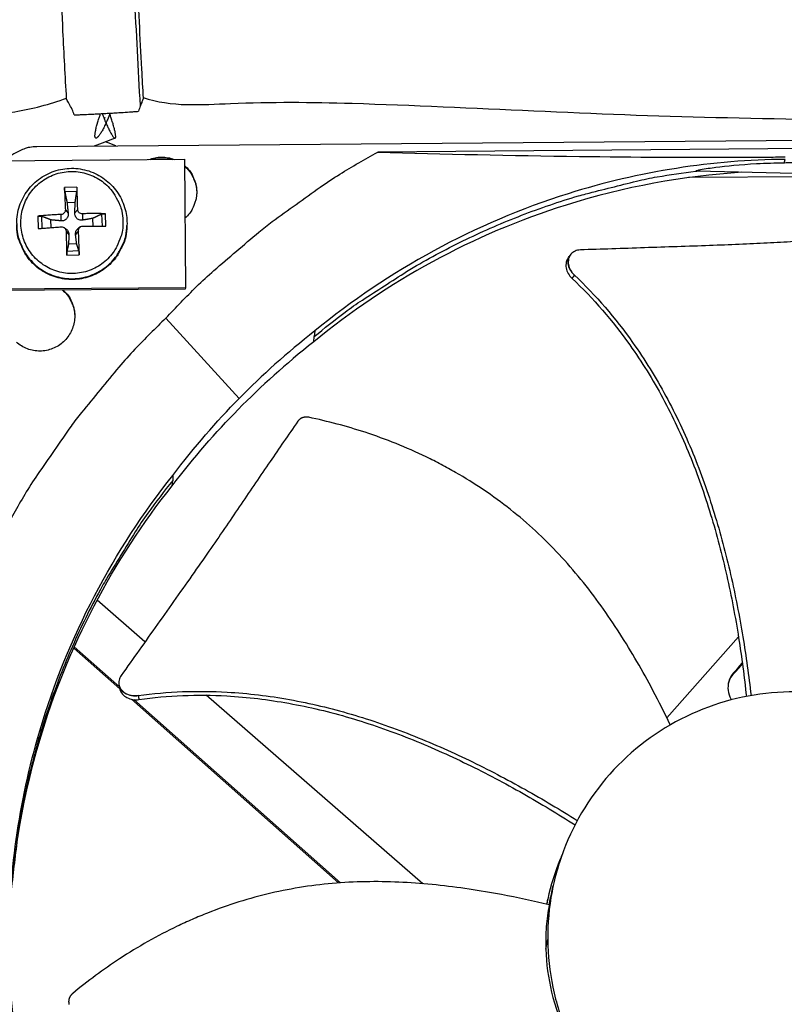
# Model space of a CAD drawing. Units: inches. Extents: x -19 to 86, y 1 to 83.
# Drawn here: x 6 to 9, y 44 to 47 of the extents above; entities that cross this region are included whole.
import ezdxf

# ---------------------------------------------------------------- set-up
doc = ezdxf.new("R2010")
doc.units = ezdxf.units.IN
doc.header["$LTSCALE"] = 4
doc.header["$MEASUREMENT"] = 0
doc.layers.add('Fan', color=84, linetype='Continuous')

msp = doc.modelspace()

# ---------------------------------------------------------------- linework, layer by layer
at = {"layer": 'Fan'}
for p, q in [((6.1943, 46.64213), (10.75022, 46.68001)), ((9.77585, 46.64584), (7.24687, 46.62481)), ((5.46014, 46.59275), (6.64991, 46.60238)), ((6.64991, 46.60238), (6.65312, 46.20564)), ((8.50244, 46.59095), (8.50511, 46.60198)), ((8.78678, 46.55056), (8.20663, 46.54573)), ((6.31818, 46.51641), (6.27973, 46.51507)), ((6.28085, 46.50269), (6.31788, 46.50398)), ((6.2876, 46.46905), (6.31287, 46.46993)), ((6.19761, 46.42701), (6.19895, 46.38855)), ((6.21088, 46.38946), (6.20963, 46.42632)), ((6.26885, 46.43181), (6.26873, 46.41233)), ((6.28244, 46.44638), (6.29108, 46.43629)), ((6.32052, 46.44771), (6.3115, 46.43701)), ((6.33509, 46.43413), (6.33546, 46.41466)), ((6.39425, 46.43277), (6.39557, 46.39591)), ((6.40758, 46.39584), (6.40624, 46.43429)), ((6.23815, 46.39146), (6.23757, 46.4154)), ((6.36652, 46.4199), (6.3676, 46.39601)), ((6.47268, 46.39808), (6.47259, 46.39547)), ((6.27882, 46.39137), (6.28401, 46.38778)), ((6.28475, 46.38015), (6.29341, 46.36957)), ((6.32283, 46.38148), (6.31383, 46.37028)), ((6.32912, 46.39391), (6.32384, 46.39052)), ((6.31737, 46.34098), (6.2921, 46.3401)), ((6.28701, 46.30644), (6.32546, 46.30778)), ((6.32432, 46.31936), (6.2873, 46.31807)), ((7.84152, 46.30666), (7.84202, 46.30735)), ((6.65312, 46.20564), (5.46335, 46.19715)), ((6.65288, 46.20128), (5.46366, 46.19279)), ((6.65312, 46.20564), (6.65288, 46.20128)), ((6.59286, 46.11189), (6.81905, 45.86418)), ((7.0531, 46.0723), (7.05088, 46.05508)), ((7.05301, 46.07158), (7.05301, 46.07158)), ((7.04979, 46.03884), (7.05088, 46.05508)), ((6.6125, 45.59421), (6.61381, 45.61067)), ((6.61422, 45.62606), (6.61381, 45.61067)), ((6.36997, 45.24984), (6.36985, 45.24995)), ((6.52822, 45.1121), (6.38041, 45.24076)), ((8.36091, 45.12773), (8.13964, 44.87817)), ((8.37228, 45.14056), (8.37228, 45.14056)), ((6.29916, 45.10136), (6.29922, 45.1013)), ((6.30084, 45.10522), (6.3009, 45.10516)), ((6.30828, 45.09327), (6.45052, 44.96716)), ((6.30999, 45.09711), (6.4494, 44.9735)), ((8.38469, 45.06156), (8.38468, 45.06156)), ((8.38511, 45.0585), (8.38512, 45.0585)), ((6.4483, 44.97997), (6.44817, 44.98075)), ((6.7034, 44.9596), (6.7034, 44.9596)), ((7.38583, 44.36557), (6.71724, 44.94755)), ((6.48667, 44.93511), (7.12635, 44.36796)), ((6.49401, 44.93395), (7.13193, 44.36836)), ((7.77102, 44.31322), (7.77206, 44.31798)), ((7.77611, 44.30043), (7.77926, 44.31553)), ((7.77614, 44.30042), (7.77953, 44.31678)), ((7.77926, 44.31553), (7.77953, 44.31678)), ((7.77953, 44.31678), (7.77959, 44.31704)), ((7.766, 44.16328), (7.77189, 44.19343))]:
    msp.add_line(p, q, dxfattribs=at)
at = {"layer": 'Fan', "flags": 128}
for points in [[(6.31, 46.73966, 0.000846), (6.32589, 46.74023, 0.0019009), (6.33296, 46.74053, 0.0000129), (6.36146, 46.74181, 0.0008003), (6.36192, 46.74184, 0.0005468), (6.3791, 46.74269, 0.0006082), (6.39453, 46.74349, 0.0005528), (6.4112, 46.74439, 0.0005439), (6.42813, 46.74534, 0.0006442), (6.4429, 46.74621, 0.0005571), (6.45998, 46.74725, 0.0008932), (6.46048, 46.74729, 0.0000167), (6.48748, 46.74907, 0.0021884), (6.49383, 46.74951, 0.0009529), (6.50839, 46.75063)], [(6.42064, 46.74492, -0.0040271), (6.41681, 46.73502, -0.0076833), (6.41467, 46.72988, -0.0002608), (6.4088, 46.71634, -0.0039195), (6.40841, 46.71544, -0.0048085), (6.40547, 46.70911, -0.0043281), (6.40207, 46.70215, -0.0060891), (6.39932, 46.69678, -0.0051374), (6.39591, 46.69049, -0.0085808), (6.39348, 46.68629, -0.0065828), (6.39015, 46.68091, -0.0139495), (6.38818, 46.678, -0.0092403), (6.38501, 46.67375, -0.0277554), (6.38329, 46.67177, -0.0202645), (6.38067, 46.66929, -0.0688068), (6.37882, 46.66808, -0.09799), (6.37731, 46.66769, -0.1457112), (6.37605, 46.66799, -0.1303891), (6.37504, 46.66901, -0.0678233), (6.3743, 46.67079, -0.0536692), (6.37394, 46.6732, -0.0147932), (6.3739, 46.67737, -0.0226696), (6.37407, 46.68009, -0.0083478), (6.37477, 46.68563, -0.0120887), (6.37541, 46.68944, -0.006121), (6.37673, 46.69585, -0.0077537), (6.37791, 46.70089, -0.0048743), (6.37976, 46.70797, -0.0056715), (6.38148, 46.71402, -0.004185), (6.38177, 46.71499, -0.0003033), (6.38598, 46.72834, -0.0081412), (6.38773, 46.73358, -0.0043407), (6.39126, 46.74331)], [(6.39602, 46.74356, 0.0032833), (6.39979, 46.73365, 0.0062821), (6.40187, 46.7285, 0.0001746), (6.40758, 46.71484, 0.0031885), (6.40789, 46.7141, 0.0040037), (6.41066, 46.70785, 0.0035632), (6.41387, 46.70089, 0.0051676), (6.4164, 46.69564, 0.0042826), (6.41958, 46.68936, 0.0074812), (6.42174, 46.68533, 0.0055391), (6.42481, 46.67995, 0.0127), (6.42645, 46.67729, 0.0076847), (6.42935, 46.67301, 0.0273957), (6.43085, 46.6711, 0.0209884), (6.43305, 46.6688, 0.0776217), (6.43465, 46.66768, 0.1355284), (6.43576, 46.66747, 0.1753625), (6.43666, 46.66788, 0.1228893), (6.43739, 46.66906, 0.0496206), (6.4378, 46.67106, 0.0410403), (6.43787, 46.67353, 0.0095172), (6.43752, 46.67811, 0.0168225), (6.43718, 46.6807, 0.0062723), (6.43617, 46.68639, 0.0090889), (6.43536, 46.69029, 0.0047168), (6.43381, 46.69681, 0.0059212), (6.43247, 46.70197, 0.0038057), (6.43046, 46.70912, 0.0043918), (6.42862, 46.71528, 0.0033054), (6.42837, 46.71607, 0.0001899), (6.42394, 46.72974, 0.0064876), (6.42218, 46.73496, 0.0034223), (6.41863, 46.7448)], [(6.09922, 46.59792, -0.0353146), (6.1148, 46.61356, -0.0551922), (6.12643, 46.62163, -0.01526), (6.14254, 46.62972, -0.0154035), (6.15896, 46.63675, -0.0557201), (6.17246, 46.64038, -0.0354858), (6.1943, 46.64213)], [(6.54019, 46.60149, -0.0463097), (6.55934, 46.60712, -0.0463097), (6.57919, 46.60912, -0.0463097), (6.59907, 46.60744, -0.0463097), (6.6183, 46.60213)], [(6.5448, 46.60153, -0.0405176), (6.56172, 46.60587, -0.0405176), (6.57911, 46.60742, -0.0405176), (6.59653, 46.60615, -0.0405176), (6.61351, 46.60209)], [(6.59286, 46.11189, -0.0097053), (6.68745, 46.20946, -0.0179982), (6.7413, 46.25918, -0.0013957), (6.88008, 46.37769, -0.0097064), (6.90041, 46.39428, -0.0097546), (6.92142, 46.41011, -0.0014092), (7.06926, 46.5164, -0.0181136), (7.13004, 46.55659, -0.0097537), (7.24687, 46.62481)], [(6.65006, 46.58335, -0.0428808), (6.66567, 46.56756, -0.0643929), (6.67361, 46.55504, -0.0214083), (6.68305, 46.53232, -0.0428808), (6.68627, 46.52046, -0.0428808), (6.688, 46.50206, -0.0428808), (6.68657, 46.48363, -0.0428808), (6.68354, 46.47172, -0.0214083), (6.67447, 46.44885, -0.0643929), (6.66674, 46.43621, -0.0428808), (6.65138, 46.42016)], [(6.65008, 46.58157, -0.0380612), (6.6642, 46.56751, -0.0587228), (6.67145, 46.55679, -0.0174321), (6.67845, 46.542, -0.0174321), (6.68441, 46.52675, -0.0587228), (6.68724, 46.51412, -0.0380612), (6.68778, 46.49421)], [(6.46003, 46.41283, -0.0392901), (6.45872, 46.38291, -0.0601953), (6.45402, 46.36389, -0.0184191), (6.44095, 46.33293, -0.0392901), (6.43318, 46.3192, -0.0392901), (6.41778, 46.29985, -0.0392901), (6.39955, 46.28314, -0.0392901), (6.37893, 46.26949, -0.0392901), (6.35643, 46.25923, -0.0392901), (6.33259, 46.25262, -0.0392901), (6.30802, 46.24983, -0.0392901), (6.28332, 46.2509, -0.0392901), (6.25908, 46.25583, -0.0392901), (6.23592, 46.2645, -0.0392901), (6.21439, 46.27667, -0.0392901), (6.19504, 46.29207, -0.0392901), (6.17833, 46.3103, -0.0392901), (6.16468, 46.33092, -0.0392901), (6.15443, 46.35343, -0.0392901), (6.14782, 46.37726, -0.0392901), (6.14502, 46.40183, -0.0392901), (6.1461, 46.42654, -0.0392901), (6.15103, 46.45077, -0.0392901), (6.15969, 46.47393, -0.0392901), (6.17187, 46.49546, -0.0392901), (6.18726, 46.51481, -0.0392901), (6.20549, 46.53152, -0.0392901), (6.22612, 46.54517, -0.0392901), (6.24862, 46.55543, -0.0392901), (6.27245, 46.56203, -0.0392901), (6.29702, 46.56483, -0.0392901), (6.32173, 46.56376, -0.0392901), (6.34596, 46.55883, -0.0392901), (6.36913, 46.55016, -0.0392901), (6.39065, 46.53799, -0.0392901), (6.41001, 46.52259, -0.0392901), (6.42671, 46.50436, -0.0392901), (6.43542, 46.4912, -0.0184191), (6.45062, 46.46123, -0.0601953), (6.45664, 46.44259, -0.0392901), (6.46003, 46.41283)], [(7.05088, 46.05508, -0.0099612), (7.14598, 46.13021, -0.0184395), (7.19959, 46.16782, -0.0014674), (7.33613, 46.25572, -0.0099621), (7.35653, 46.26821, -0.0100089), (7.4377, 46.31352, -0.0099944), (7.52072, 46.35561, -0.0100364), (7.60514, 46.39424, -0.0100237), (7.69114, 46.42949, -0.0100597), (7.77829, 46.46119, -0.0100491), (7.86673, 46.48938, -0.0100781), (7.88989, 46.49575, -0.0015003), (8.04639, 46.53492, -0.0186623), (8.11001, 46.54814, -0.010077), (8.229, 46.56581)], [(6.32052, 46.44771, 0.0023723), (6.32015, 46.46556, 0.0023723), (6.31962, 46.48341, 0.0021949), (6.31897, 46.49991, 0.0021949), (6.31818, 46.51641)], [(6.27973, 46.51507, 0.0019258), (6.28018, 46.49856, 0.0019258), (6.28075, 46.48205, 0.0020816), (6.28152, 46.46421, 0.0020816), (6.28244, 46.44638)], [(6.26885, 46.43181, 0.0046716), (6.25052, 46.43107, 0.0046716), (6.23221, 46.42999, 0.0044224), (6.2149, 46.42865, 0.0044224), (6.19761, 46.42701)], [(6.40624, 46.43429, 0.0044425), (6.38896, 46.43473, 0.0044425), (6.37167, 46.43486, 0.0047025), (6.35338, 46.43467, 0.0047025), (6.33509, 46.43413)], [(6.13215, 46.40397, 0.0388454), (6.13464, 46.37203, 0.0596646), (6.14032, 46.35192, 0.0180597), (6.15534, 46.31919, 0.0388454), (6.16401, 46.30485, 0.0388454), (6.18102, 46.28463, 0.0388454), (6.20095, 46.26728, 0.0388454), (6.22333, 46.25323, 0.0388454), (6.24761, 46.2428, 0.0388454), (6.27321, 46.23626, 0.0388454), (6.29952, 46.23375, 0.0388454), (6.3259, 46.23535, 0.0388454), (6.35171, 46.241, 0.0388454), (6.37634, 46.25058, 0.0388454), (6.39919, 46.26385, 0.0388454), (6.41971, 46.2805, 0.0388454), (6.43741, 46.30012, 0.0388454), (6.44657, 46.31415, 0.0180597), (6.46271, 46.34634, 0.0596646), (6.46908, 46.36624, 0.0388454), (6.47268, 46.39808)], [(6.47259, 46.39547, -0.0388454), (6.46899, 46.36365, -0.0596646), (6.46262, 46.34375, -0.0180597), (6.44649, 46.31157, -0.0388454), (6.43732, 46.29755, -0.0388454), (6.41963, 46.27793, -0.0388454), (6.39911, 46.26129, -0.0388454), (6.37627, 46.24802, -0.0388454), (6.35165, 46.23844, -0.0388454), (6.32584, 46.23279, -0.0388454), (6.29947, 46.2312, -0.0388454), (6.27318, 46.2337, -0.0388454), (6.24758, 46.24024, -0.0388454), (6.22331, 46.25067, -0.0388454), (6.20094, 46.26472, -0.0388454), (6.18101, 46.28206, -0.0388454), (6.164, 46.30228, -0.0388454), (6.15533, 46.31661, -0.0180597), (6.14032, 46.34933, -0.0596646), (6.13465, 46.36944, -0.0388454), (6.13215, 46.40137)], [(6.33642, 46.39605, -0.0004352), (6.35473, 46.39604, -0.0004352), (6.37303, 46.396, -0.0004107), (6.39031, 46.39593, -0.0004107), (6.40758, 46.39584)], [(6.19895, 46.38855, -0.0004), (6.21626, 46.38986, -0.0004), (6.23357, 46.39113, -0.000423), (6.25187, 46.39245, -0.000423), (6.27018, 46.39373)], [(6.28475, 46.38015, 0.0019226), (6.28512, 46.36137, 0.0019226), (6.28563, 46.34259, 0.0018512), (6.28625, 46.32451, 0.0018512), (6.28701, 46.30644)], [(6.32546, 46.30778, 0.0020896), (6.32505, 46.32586, 0.0020896), (6.32449, 46.34394, 0.0021701), (6.32374, 46.36271, 0.0021701), (6.32283, 46.38148)], [(6.27547, 46.19858, -0.0462547), (6.29163, 46.18115, -0.068203), (6.29964, 46.16711, -0.0243508), (6.30818, 46.1425, -0.0462547), (6.31081, 46.12902, -0.0462547), (6.31096, 46.1091, -0.0462547), (6.30745, 46.08948, -0.0462547), (6.3004, 46.07084, -0.0462547), (6.29004, 46.05382, -0.0462547), (6.27672, 46.03899, -0.0462547), (6.26091, 46.02686, -0.0462547), (6.24314, 46.01785, -0.0462547), (6.22401, 46.01226, -0.0462547), (6.20418, 46.01027, -0.0462547), (6.18432, 46.01197, -0.0462547), (6.16512, 46.01729, -0.0462547), (6.14722, 46.02605, -0.0462547), (6.13123, 46.03795, -0.0462547)], [(6.2736, 46.19857, -0.0364282), (6.28719, 46.18509, -0.0567359), (6.29418, 46.17495, -0.0161504), (6.30111, 46.1609, -0.0161504), (6.30712, 46.14642, -0.0567359), (6.31014, 46.13448, -0.0364282), (6.31131, 46.11538)], [(6.59286, 46.11189, 0.0097053), (6.49687, 46.0157, 0.0179982), (6.44805, 45.96102, 0.0013957), (6.33187, 45.82029, 0.0097064), (6.31562, 45.79969, 0.0097546), (6.30014, 45.77842, 0.0014092), (6.19633, 45.62883, 0.0181136), (6.15716, 45.56739, 0.0097537), (6.09089, 45.44945)], [(6.61381, 45.61067, 0.0104816), (6.53666, 45.50939, 0.019328), (6.49815, 45.45205, 0.0016182), (6.4095, 45.30728, 0.0104827), (6.39636, 45.2846, 0.010534), (6.35094, 45.19803, 0.0105182), (6.30913, 45.10949, 0.0105637), (6.27121, 45.01952, 0.01055), (6.23707, 44.92791, 0.0105884), (6.2069, 44.83517, 0.0105772), (6.18066, 44.74113, 0.0106072), (6.15847, 44.64624, 0.010599), (6.14031, 44.55042, 0.0106197), (6.13651, 44.52438, 0.0016587), (6.11628, 44.35711, 0.0195829), (6.11095, 44.28881, 0.0106181), (6.10874, 44.16252)]]:
    msp.add_lwpolyline(points, format="xyb", dxfattribs=at)
at = {"layer": 'Fan'}
for points, knots in [([(6.28616, 46.78962), (6.28242, 46.85905), (6.27871, 46.92854), (6.26972, 47.10255), (6.26456, 47.20811), (6.25737, 47.37894), (6.25479, 47.44687), (6.25087, 47.5924), (6.25027, 47.66844), (6.25607, 47.84449), (6.26577, 47.93991), (6.30435, 48.10205), (6.32897, 48.17114), (6.39694, 48.2931), (6.4373, 48.34736), (6.52198, 48.42882), (6.5596, 48.4589), (6.66233, 48.52625), (6.73338, 48.56169), (6.88124, 48.62057), (6.95907, 48.64499), (7.14922, 48.69426), (7.26377, 48.71553), (7.57987, 48.75963), (7.78322, 48.77192), (8.34896, 48.77293), (8.72117, 48.73641), (9.21694, 48.58068), (9.36314, 48.51947), (9.70651, 48.32865), (9.89144, 48.1759), (10.24706, 47.83957), (10.42002, 47.65158), (10.60661, 47.47483)], [0.1201802, 0.1201802, 0.1201802, 0.1201802, 0.6202816, 0.6202816, 1.3739873, 1.3739873, 1.8973365, 1.8973365, 2.5816792, 2.5816792, 3.6011106, 3.6011106, 4.4065533, 4.4065533, 5.0868595, 5.0868595, 5.5128266, 5.5128266, 6.1205649, 6.1205649, 6.7155453, 6.7155453, 7.5609422, 7.5609422, 9.0546079, 9.0546079, 11.7126629, 11.7126629, 12.8601026, 12.8601026, 14.5849289, 14.5849289, 16.4668159, 16.4668159, 16.4668159, 16.4668159]), ([(6.51405, 46.76737), (6.50798, 46.88083), (6.50186, 46.99549), (6.49625, 47.10849), (6.49052, 47.22401), (6.48533, 47.33794), (6.48134, 47.44608), (6.4769, 47.56626), (6.47424, 47.67443), (6.47749, 47.77253), (6.48226, 47.91641), (6.5001, 48.03887), (6.54211, 48.14088), (6.56281, 48.19115), (6.58933, 48.2364), (6.62187, 48.27625), (6.65358, 48.31509), (6.69104, 48.34831), (6.73316, 48.37707), (6.76526, 48.39898), (6.80181, 48.4194), (6.8436, 48.43843), (6.91543, 48.47115), (7.00301, 48.50035), (7.10332, 48.52531), (7.25074, 48.56199), (7.42478, 48.58884), (7.60862, 48.60386), (7.78811, 48.61852), (7.97689, 48.62189), (8.16192, 48.61525), (8.43553, 48.60545), (8.68955, 48.57239), (8.92064, 48.51071), (9.14608, 48.45054), (9.34945, 48.36392), (9.53158, 48.24712), (9.75225, 48.1056), (9.95434, 47.91001), (10.15889, 47.70295), (10.28204, 47.57829), (10.40616, 47.44956), (10.53776, 47.32742)], [0.0376284, 0.0376284, 0.0376284, 0.0376284, 0.8287044, 0.8287044, 0.8287044, 1.6374089, 1.6374089, 1.6374089, 2.5368986, 2.5368986, 2.5368986, 3.8589315, 3.8589315, 3.8589315, 4.511874, 4.511874, 4.511874, 5.1490585, 5.1490585, 5.1490585, 5.6348383, 5.6348383, 5.6348383, 6.4702444, 6.4702444, 6.4702444, 7.6980898, 7.6980898, 7.6980898, 8.8963024, 8.8963024, 8.8963024, 10.667481, 10.667481, 10.667481, 12.395914, 12.395914, 12.395914, 14.49011, 14.49011, 14.49011, 15.7503844, 15.7503844, 15.7503844, 15.7503844]), ([(10.502, 47.25089), (10.46325, 47.28641), (10.42515, 47.32254), (10.19358, 47.5476), (10.01204, 47.74614), (9.66919, 48.05332), (9.51323, 48.17183), (9.15188, 48.3605), (8.9435, 48.42792), (8.51147, 48.51465), (8.28331, 48.53331), (7.90371, 48.53855), (7.74973, 48.53328), (7.4111, 48.50315), (7.22227, 48.47474), (6.99821, 48.4104), (6.95306, 48.39561), (6.87108, 48.36415), (6.83348, 48.34763), (6.77212, 48.31605), (6.74684, 48.30124), (6.67957, 48.25611), (6.64592, 48.2249), (6.59403, 48.16365), (6.57472, 48.1328), (6.52688, 48.0347), (6.50879, 47.96137), (6.49108, 47.81695), (6.48766, 47.7521), (6.48631, 47.62151), (6.4875, 47.55744), (6.49275, 47.3916), (6.49751, 47.28217), (6.50735, 47.07639), (6.51244, 46.97835), (6.5192, 46.85095), (6.52079, 46.8211), (6.52238, 46.79126)], [3.5835073, 3.5835073, 3.5835073, 3.5835073, 3.9666497, 3.9666497, 5.951038, 5.951038, 7.358485, 7.358485, 8.9327993, 8.9327993, 10.5857818, 10.5857818, 11.7180952, 11.7180952, 13.0858275, 13.0858275, 13.4363739, 13.4363739, 13.7531688, 13.7531688, 14.0046744, 14.0046744, 14.5135616, 14.5135616, 15.0153793, 15.0153793, 16.0323013, 16.0323013, 16.7272422, 16.7272422, 17.2926567, 17.2926567, 18.0857839, 18.0857839, 18.788171, 18.788171, 19.0031841, 19.0031841, 19.0031841, 19.0031841]), ([(1.31739, 46.61678), (1.31863, 46.62147), (1.31996, 46.62614), (1.33149, 46.66389), (1.34654, 46.69608), (1.38735, 46.7522), (1.41391, 46.77643), (1.50203, 46.83335), (1.57233, 46.85336), (1.70937, 46.87936), (1.77852, 46.8866), (1.99736, 46.90154), (2.14853, 46.89572), (2.54053, 46.86731), (2.78405, 46.85211), (3.52156, 46.84228), (4.01485, 46.81251), (4.8032, 46.81486), (5.10064, 46.81989), (5.55826, 46.78147), (5.71858, 46.75327), (5.96215, 46.73745), (6.04509, 46.73726), (6.18063, 46.75756), (6.23382, 46.77293), (6.28608, 46.79097)], [2.1639146, 2.1639146, 2.1639146, 2.1639146, 2.1993632, 2.1993632, 2.4524106, 2.4524106, 2.7068649, 2.7068649, 3.2199262, 3.2199262, 3.7214291, 3.7214291, 4.8073242, 4.8073242, 6.5798006, 6.5798006, 10.146004, 10.146004, 12.292888, 12.292888, 13.4690506, 13.4690506, 14.0612245, 14.0612245, 14.4621726, 14.4621726, 14.4621726, 14.4621726]), ([(6.52238, 46.79126), (6.52239, 46.79125), (6.52239, 46.79124), (6.52249, 46.78907), (6.52121, 46.78522), (6.51778, 46.77661), (6.51621, 46.77286), (6.51437, 46.7682), (6.51421, 46.76779), (6.51405, 46.76737)], [0.27369741, 0.27369741, 0.27369741, 0.27369741, 0.2740874, 0.2740874, 0.35174081, 0.35174081, 0.39788588, 0.39788588, 0.40226894, 0.40226894, 0.40226894, 0.40226894]), ([(6.5223, 46.79279), (6.56545, 46.77911), (6.61178, 46.77237), (6.70252, 46.7704), (6.74751, 46.77309), (6.91744, 46.77991), (7.04276, 46.77914), (7.54233, 46.76393), (7.91613, 46.73955), (8.48308, 46.72792), (8.67538, 46.72404), (9.15682, 46.71119), (9.44456, 46.70022), (9.85639, 46.6854), (9.98348, 46.68115), (10.15163, 46.67719), (10.19257, 46.67636), (10.23329, 46.67571)], [0.2220396, 0.2220396, 0.2220396, 0.2220396, 0.5532192, 0.5532192, 0.8789968, 0.8789968, 1.7844035, 1.7844035, 4.4978296, 4.4978296, 5.8895312, 5.8895312, 7.9835562, 7.9835562, 8.9059476, 8.9059476, 9.2013225, 9.2013225, 9.2013225, 9.2013225]), ([(6.31, 46.73966), (6.3081, 46.74564), (6.30579, 46.75113), (6.3002, 46.76284), (6.29689, 46.76864), (6.29079, 46.77927), (6.28822, 46.78371), (6.28647, 46.78794), (6.2862, 46.78891), (6.28616, 46.78963)], [0, 0, 0, 0, 0.04780346, 0.04780346, 0.11192147, 0.11192147, 0.18742581, 0.18742581, 0.21842812, 0.21842812, 0.21842812, 0.21842812]), ([(7.24687, 46.62481), (7.4503, 46.61874), (7.65806, 46.61402), (8.03838, 46.60918), (8.20744, 46.60834), (8.40395, 46.60912), (8.4284, 46.60925), (8.46284, 46.60948), (8.4728, 46.60955), (8.48665, 46.60965), (8.49052, 46.60968), (8.498, 46.60974), (8.50159, 46.60977), (8.50519, 46.6098)], [0, 0, 0, 0, 1.5628305, 1.5628305, 2.8071155, 2.8071155, 2.9838592, 2.9838592, 3.0558208, 3.0558208, 3.0838204, 3.0838204, 3.1097736, 3.1097736, 3.1097736, 3.1097736]), ([(8.50511, 46.60222), (8.28234, 46.60031), (8.05559, 46.5656), (7.83461, 46.49616), (7.54579, 46.4054), (7.27989, 46.25909), (7.05299, 46.07244)], [-2.7936965, -2.7936965, -2.7936965, -2.7936965, -2.0638841, -2.0638841, -2.0638841, -1.1100546, -1.1100546, -1.1100546, -1.1100546]), ([(8.50244, 46.59095), (8.47403, 46.59056), (8.44513, 46.58957), (8.36607, 46.58519), (8.32343, 46.5809), (8.27743, 46.57503), (8.25749, 46.5722), (8.23981, 46.56891), (8.23554, 46.56804), (8.23149, 46.56698), (8.23052, 46.56669), (8.22929, 46.56619), (8.22898, 46.56598), (8.229, 46.56581)], [0, 0, 0, 0, 0.20555893, 0.20555893, 0.57465337, 0.57465337, 0.73289372, 0.73289372, 0.77988012, 0.77988012, 0.79810917, 0.79810917, 0.81452713, 0.81452713, 0.81452713, 0.81452713]), ([(8.91771, 46.54973), (8.9188, 46.5497), (8.91972, 46.54971), (8.92095, 46.54986), (8.92126, 46.54999), (8.92117, 46.55039), (8.92079, 46.55064), (8.9193, 46.55131), (8.91799, 46.55175), (8.91366, 46.55306), (8.9099, 46.55402), (8.89561, 46.55742), (8.88157, 46.56022), (8.84206, 46.56757), (8.80123, 46.57405), (8.72124, 46.58267), (8.69208, 46.58514), (8.64153, 46.58835), (8.61961, 46.58939), (8.58168, 46.5906), (8.56551, 46.59093), (8.53375, 46.5912), (8.51807, 46.59116), (8.50244, 46.59095)], [0.00448488, 0.00448488, 0.00448488, 0.00448488, 0.01730682, 0.01730682, 0.0297497, 0.0297497, 0.04185673, 0.04185673, 0.05835193, 0.05835193, 0.09006495, 0.09006495, 0.18220998, 0.18220998, 0.44274104, 0.44274104, 0.58669346, 0.58669346, 0.69546379, 0.69546379, 0.77578123, 0.77578123, 0.85368232, 0.85368232, 0.85368232, 0.85368232]), ([(6.13215, 46.40397), (6.13214, 46.42239), (6.13519, 46.44105), (6.14682, 46.47564), (6.15545, 46.49205), (6.17715, 46.52098), (6.1905, 46.53385), (6.22021, 46.5545), (6.23694, 46.56253), (6.27164, 46.57278), (6.29005, 46.57513), (6.32624, 46.57393), (6.34447, 46.57035), (6.37844, 46.55779), (6.39462, 46.54865), (6.42292, 46.52601), (6.43539, 46.51223), (6.45513, 46.48184), (6.46263, 46.46484), (6.4714, 46.43134), (6.47326, 46.41458), (6.47268, 46.39808)], [0, 0, 0, 0, 0.1323329, 0.1323329, 0.2622864, 0.2622864, 0.3924023, 0.3924023, 0.5226392, 0.5226392, 0.6529978, 0.6529978, 0.7834283, 0.7834283, 0.9138542, 0.9138542, 1.0442004, 1.0442004, 1.1744219, 1.1744219, 1.293064, 1.293064, 1.293064, 1.293064]), ([(8.37173, 46.56234), (8.19033, 46.5508), (8.0075, 46.51742), (7.82847, 46.46117), (7.54078, 46.37076), (7.27591, 46.22503), (7.04987, 46.03913)], [-2.6572898, -2.6572898, -2.6572898, -2.6572898, -2.0638841, -2.0638841, -2.0638841, -1.1103243, -1.1103243, -1.1103243, -1.1103243]), ([(8.229, 46.56581), (8.22903, 46.56564), (8.22938, 46.56552), (8.23052, 46.56537), (8.23122, 46.56533), (8.23202, 46.56531)], [0, 0, 0, 0, 0.012099688, 0.012099688, 0.022273208, 0.022273208, 0.022273208, 0.022273208]), ([(6.31818, 46.51641), (6.31819, 46.51614), (6.3182, 46.51587), (6.31825, 46.51464), (6.31828, 46.51339), (6.31829, 46.51121), (6.31827, 46.50991), (6.3182, 46.50782), (6.31814, 46.50667), (6.31802, 46.50516), (6.31795, 46.50449), (6.31788, 46.50398)], [0.021217555, 0.021217555, 0.021217555, 0.021217555, 0.02337439, 0.02337439, 0.03120768, 0.03120768, 0.039035293, 0.039035293, 0.046774096, 0.046774096, 0.053040273, 0.053040273, 0.053040273, 0.053040273]), ([(6.28085, 46.50269), (6.28075, 46.50319), (6.28064, 46.50385), (6.28043, 46.50536), (6.2803, 46.5065), (6.2801, 46.50857), (6.27999, 46.50988), (6.27984, 46.51205), (6.27978, 46.5133), (6.27974, 46.51453), (6.27973, 46.5148), (6.27973, 46.51507)], [0.071286723, 0.071286723, 0.071286723, 0.071286723, 0.077552899, 0.077552899, 0.085291702, 0.085291702, 0.093119315, 0.093119315, 0.100952605, 0.100952605, 0.10310944, 0.10310944, 0.10310944, 0.10310944]), ([(6.19761, 46.42701), (6.19789, 46.42704), (6.19817, 46.42706), (6.19946, 46.42717), (6.20074, 46.42722), (6.20292, 46.42723), (6.2042, 46.42718), (6.20619, 46.42703), (6.20727, 46.42689), (6.20864, 46.42663), (6.20922, 46.42648), (6.20963, 46.42632)], [0.021217555, 0.021217555, 0.021217555, 0.021217555, 0.02337439, 0.02337439, 0.03120768, 0.03120768, 0.039035293, 0.039035293, 0.046774096, 0.046774096, 0.053040273, 0.053040273, 0.053040273, 0.053040273]), ([(6.29108, 46.43629), (6.29136, 46.43362), (6.29119, 46.43082), (6.29023, 46.42663), (6.2896, 46.4248), (6.28785, 46.42137), (6.28672, 46.41977), (6.28425, 46.41712), (6.28276, 46.41591), (6.27956, 46.41403), (6.27785, 46.41336), (6.27392, 46.41231), (6.27128, 46.41208), (6.26873, 46.41233)], [0.234363821, 0.234363821, 0.234363821, 0.234363821, 0.253530826, 0.253530826, 0.266545561, 0.266545561, 0.279560296, 0.279560296, 0.29257503, 0.29257503, 0.305589765, 0.305589765, 0.32475677, 0.32475677, 0.32475677, 0.32475677]), ([(6.28244, 46.44638), (6.28253, 46.44472), (6.2823, 46.44291), (6.28111, 46.4395), (6.28016, 46.43791), (6.2779, 46.43534), (6.27645, 46.43418), (6.2732, 46.43253), (6.27141, 46.43203), (6.26944, 46.43184), (6.26915, 46.43182), (6.26885, 46.43181)], [0, 0, 0, 0, 0.012351042, 0.012351042, 0.024702084, 0.024702084, 0.037028418, 0.037028418, 0.049354751, 0.049354751, 0.05144155, 0.05144155, 0.05144155, 0.05144155]), ([(6.33546, 46.41466), (6.33292, 46.41424), (6.33025, 46.41427), (6.32624, 46.41505), (6.32449, 46.4156), (6.32115, 46.41725), (6.31958, 46.41836), (6.31693, 46.42082), (6.3157, 46.42235), (6.31372, 46.42565), (6.31297, 46.42742), (6.31174, 46.43154), (6.31138, 46.43432), (6.3115, 46.43701)], [0.234363821, 0.234363821, 0.234363821, 0.234363821, 0.253530826, 0.253530826, 0.266545561, 0.266545561, 0.279560296, 0.279560296, 0.29257503, 0.29257503, 0.305589765, 0.305589765, 0.32475677, 0.32475677, 0.32475677, 0.32475677]), ([(6.33509, 46.43413), (6.3334, 46.43406), (6.33156, 46.43432), (6.32813, 46.43554), (6.32653, 46.4365), (6.32395, 46.43876), (6.3228, 46.44021), (6.32117, 46.44343), (6.3207, 46.44519), (6.32054, 46.44714), (6.32053, 46.44742), (6.32052, 46.44771)], [0, 0, 0, 0, 0.012351042, 0.012351042, 0.024702084, 0.024702084, 0.037028418, 0.037028418, 0.049354751, 0.049354751, 0.05144155, 0.05144155, 0.05144155, 0.05144155]), ([(6.39425, 46.43277), (6.39466, 46.43295), (6.39524, 46.43315), (6.3966, 46.43351), (6.39767, 46.43372), (6.39966, 46.43401), (6.40094, 46.43414), (6.40311, 46.43429), (6.40439, 46.43432), (6.40567, 46.43431), (6.40595, 46.4343), (6.40624, 46.43429)], [0.071286723, 0.071286723, 0.071286723, 0.071286723, 0.077552899, 0.077552899, 0.085291702, 0.085291702, 0.093119315, 0.093119315, 0.100952605, 0.100952605, 0.10310944, 0.10310944, 0.10310944, 0.10310944]), ([(6.32283, 46.38148), (6.32274, 46.3832), (6.32298, 46.38506), (6.32416, 46.38853), (6.32511, 46.39013), (6.32737, 46.39272), (6.32883, 46.39386), (6.33208, 46.39546), (6.33386, 46.39591), (6.33584, 46.39604), (6.33613, 46.39605), (6.33642, 46.39605)], [0, 0, 0, 0, 0.012351042, 0.012351042, 0.024702084, 0.024702084, 0.037028418, 0.037028418, 0.049354751, 0.049354751, 0.05144155, 0.05144155, 0.05144155, 0.05144155]), ([(6.27018, 46.39373), (6.27188, 46.39385), (6.27371, 46.39364), (6.27715, 46.39249), (6.27875, 46.39155), (6.28133, 46.38929), (6.28248, 46.38783), (6.2841, 46.38455), (6.28458, 46.38275), (6.28473, 46.38074), (6.28475, 46.38044), (6.28475, 46.38015)], [0, 0, 0, 0, 0.012351042, 0.012351042, 0.024702084, 0.024702084, 0.037028418, 0.037028418, 0.049354751, 0.049354751, 0.05144155, 0.05144155, 0.05144155, 0.05144155]), ([(6.28401, 46.38778), (6.28495, 46.38713), (6.28584, 46.38641), (6.28795, 46.38444), (6.28919, 46.38297), (6.29117, 46.37987), (6.29192, 46.37824), (6.29315, 46.37449), (6.29352, 46.37198), (6.29341, 46.36957)], [0.271749899, 0.271749899, 0.271749899, 0.271749899, 0.279560296, 0.279560296, 0.29257503, 0.29257503, 0.305589765, 0.305589765, 0.32475677, 0.32475677, 0.32475677, 0.32475677]), ([(6.31383, 46.37028), (6.31354, 46.37268), (6.31371, 46.37521), (6.31466, 46.37904), (6.31529, 46.38072), (6.31704, 46.38395), (6.31817, 46.3855), (6.32063, 46.38814), (6.32213, 46.38941), (6.32376, 46.39047), (6.3238, 46.39049), (6.32384, 46.39052)], [0.234363821, 0.234363821, 0.234363821, 0.234363821, 0.253530826, 0.253530826, 0.266545561, 0.266545561, 0.279560296, 0.279560296, 0.29257503, 0.29257503, 0.292869221, 0.292869221, 0.292869221, 0.292869221]), ([(8.84911, 46.36408), (8.79453, 46.36184), (8.74372, 46.3594), (8.69454, 46.35686), (8.66692, 46.35543), (8.63981, 46.35398), (8.61284, 46.35252), (8.58586, 46.35106), (8.55901, 46.34959), (8.53192, 46.34813), (8.50482, 46.34667), (8.47748, 46.34522), (8.4495, 46.34381), (8.42151, 46.3424), (8.39288, 46.34103), (8.36329, 46.3397), (8.33369, 46.33838), (8.30312, 46.3371), (8.27099, 46.33592), (8.23884, 46.33473), (8.20513, 46.33363), (8.17152, 46.33252), (8.13791, 46.33141), (8.10439, 46.33029), (8.07084, 46.32918), (8.03728, 46.32806), (8.00367, 46.32695), (7.97006, 46.32584), (7.93759, 46.32476), (7.90512, 46.32368), (7.87264, 46.3226)], [-0.92018523, -0.92018523, -0.92018523, -0.92018523, -0.78104286, -0.78104286, -0.78104286, -0.70293858, -0.70293858, -0.70293858, -0.62483429, -0.62483429, -0.62483429, -0.54673001, -0.54673001, -0.54673001, -0.46862572, -0.46862572, -0.46862572, -0.39052143, -0.39052143, -0.39052143, -0.31241715, -0.31241715, -0.31241715, -0.23431286, -0.23431286, -0.23431286, -0.15620857, -0.15620857, -0.15620857, -0.08078383, -0.08078383, -0.08078383, -0.08078383]), ([(6.28701, 46.30644), (6.287, 46.30674), (6.28698, 46.30703), (6.28694, 46.30837), (6.28691, 46.30968), (6.2869, 46.31186), (6.28692, 46.31311), (6.28699, 46.31502), (6.28704, 46.31602), (6.28716, 46.31725), (6.28723, 46.31774), (6.2873, 46.31807)], [0.021217555, 0.021217555, 0.021217555, 0.021217555, 0.02337439, 0.02337439, 0.03120768, 0.03120768, 0.039035293, 0.039035293, 0.046774096, 0.046774096, 0.053040273, 0.053040273, 0.053040273, 0.053040273]), ([(6.32432, 46.31936), (6.32443, 46.31904), (6.32454, 46.31855), (6.32475, 46.31734), (6.32489, 46.31635), (6.32509, 46.31444), (6.3252, 46.31319), (6.32535, 46.31102), (6.32541, 46.30972), (6.32545, 46.30838), (6.32546, 46.30808), (6.32546, 46.30778)], [0.071286723, 0.071286723, 0.071286723, 0.071286723, 0.077552899, 0.077552899, 0.085291702, 0.085291702, 0.093119315, 0.093119315, 0.100952605, 0.100952605, 0.10310944, 0.10310944, 0.10310944, 0.10310944]), ([(7.87264, 46.3226), (7.86677, 46.32241), (7.86122, 46.32116), (7.85129, 46.31667), (7.847, 46.31345), (7.84011, 46.30523), (7.83765, 46.30026), (7.83507, 46.28925), (7.83497, 46.28332), (7.83713, 46.27144), (7.83927, 46.2656), (7.8455, 46.25457), (7.84952, 46.24946), (7.85425, 46.24499)], [-0.28606759, -0.28606759, -0.28606759, -0.28606759, -0.23922671, -0.23922671, -0.19198712, -0.19198712, -0.14303533, -0.14303533, -0.09407908, -0.09407908, -0.04687533, -0.04687533, -0.00001269, -0.00001269, -0.00001269, -0.00001269]), ([(7.83475, 46.29719), (7.83207, 46.29343), (7.83015, 46.28914), (7.8278, 46.27895), (7.82772, 46.27301), (7.82991, 46.26113), (7.83208, 46.2553), (7.83834, 46.24428), (7.84237, 46.23917), (7.84711, 46.23471)], [0.10157584, 0.10157584, 0.10157584, 0.10157584, 0.14306792, 0.14306792, 0.19202168, 0.19202168, 0.23922364, 0.23922364, 0.28612437, 0.28612437, 0.28612437, 0.28612437]), ([(7.85425, 46.24499), (7.92086, 46.18206), (8.0234, 46.06203), (8.13996, 45.87315), (8.22313, 45.69595), (8.28833, 45.51102), (8.33872, 45.32085), (8.37547, 45.13224), (8.39268, 45.00695), (8.39963, 44.9464)], [0.1106744, 0.1106744, 0.1106744, 0.1106744, 0.3780333, 0.5670499, 0.7560665, 0.9450832, 1.1340998, 1.3231165, 1.4995272, 1.4995272, 1.4995272, 1.4995272]), ([(7.84711, 46.23471), (7.913, 46.17279), (8.01472, 46.05416), (8.13041, 45.86695), (8.21296, 45.69072), (8.27744, 45.50661), (8.32688, 45.31713), (8.36253, 45.12907), (8.37884, 45.00415), (8.38531, 44.94376)], [0.1119019, 0.1119019, 0.1119019, 0.1119019, 0.3780333, 0.5670499, 0.7560665, 0.9450832, 1.1340998, 1.3231165, 1.4996332, 1.4996332, 1.4996332, 1.4996332]), ([(7.00065, 45.7939), (6.9701, 45.75008), (6.94191, 45.70904), (6.91472, 45.66921), (6.89946, 45.64684), (6.88452, 45.62485), (6.86965, 45.60297), (6.85479, 45.58107), (6.84001, 45.55927), (6.82508, 45.5373), (6.81014, 45.51531), (6.79505, 45.49315), (6.77957, 45.47051), (6.76408, 45.44786), (6.74819, 45.42474), (6.7317, 45.40091), (6.71521, 45.37706), (6.69811, 45.3525), (6.68004, 45.32678), (6.66197, 45.30105), (6.64292, 45.27416), (6.62393, 45.24734), (6.60494, 45.22052), (6.58602, 45.19377), (6.56707, 45.16699), (6.54811, 45.1402), (6.52913, 45.11338), (6.51014, 45.08656), (6.49181, 45.06065), (6.47347, 45.03474), (6.45512, 45.00881)], [-0.92018523, -0.92018523, -0.92018523, -0.92018523, -0.78104286, -0.78104286, -0.78104286, -0.70293858, -0.70293858, -0.70293858, -0.62483429, -0.62483429, -0.62483429, -0.54673001, -0.54673001, -0.54673001, -0.46862572, -0.46862572, -0.46862572, -0.39052143, -0.39052143, -0.39052143, -0.31241715, -0.31241715, -0.31241715, -0.23431286, -0.23431286, -0.23431286, -0.15620857, -0.15620857, -0.15620857, -0.08078383, -0.08078383, -0.08078383, -0.08078383]), ([(7.03409, 45.80569), (7.03338, 45.80584), (7.03266, 45.80597), (7.03194, 45.80607), (7.03121, 45.80618), (7.03048, 45.80627), (7.02974, 45.80633), (7.02899, 45.8064), (7.02823, 45.80644), (7.02748, 45.80645), (7.02672, 45.80647), (7.02595, 45.80647), (7.02519, 45.80644), (7.02442, 45.80641), (7.02365, 45.80635), (7.02289, 45.80627), (7.02212, 45.80619), (7.02135, 45.80608), (7.02059, 45.80595), (7.01982, 45.80582), (7.01906, 45.80567), (7.01831, 45.80549), (7.01756, 45.8053), (7.01681, 45.8051), (7.01608, 45.80487), (7.01535, 45.80464), (7.01462, 45.80438), (7.01391, 45.8041), (7.0132, 45.80382), (7.01251, 45.80352), (7.01183, 45.8032), (7.01115, 45.80287), (7.01048, 45.80253), (7.00984, 45.80216), (7.0092, 45.8018), (7.00857, 45.80141), (7.00796, 45.80101), (7.00736, 45.8006), (7.00678, 45.80018), (7.00622, 45.79974), (7.00566, 45.79931), (7.00512, 45.79885), (7.0046, 45.79839), (7.00409, 45.79792), (7.0036, 45.79744), (7.00314, 45.79695), (7.00268, 45.79646), (7.00224, 45.79596), (7.00182, 45.79545), (7.00141, 45.79495), (7.00102, 45.79443), (7.00065, 45.7939)], [-0.037237658, -0.037237658, -0.037237658, -0.037237658, -0.035163436, -0.035163436, -0.035163436, -0.033047847, -0.033047847, -0.033047847, -0.030895052, -0.030895052, -0.030895052, -0.028709728, -0.028709728, -0.028709728, -0.026497035, -0.026497035, -0.026497035, -0.024262561, -0.024262561, -0.024262561, -0.022012245, -0.022012245, -0.022012245, -0.019752285, -0.019752285, -0.019752285, -0.017489049, -0.017489049, -0.017489049, -0.015228956, -0.015228956, -0.015228956, -0.012978379, -0.012978379, -0.012978379, -0.01074353, -0.01074353, -0.01074353, -0.008530366, -0.008530366, -0.008530366, -0.006344494, -0.006344494, -0.006344494, -0.004191097, -0.004191097, -0.004191097, -0.002074876, -0.002074876, -0.002074876, 0, 0, 0, 0]), ([(8.15042, 44.85589), (8.13334, 44.89159), (8.08528, 44.98732), (7.99709, 45.14006), (7.87789, 45.30815), (7.76143, 45.43355), (7.65749, 45.52216), (7.57475, 45.58255), (7.50236, 45.62769), (7.44271, 45.66058), (7.35166, 45.70677), (7.21607, 45.76078), (7.09241, 45.7935), (7.03409, 45.80569)], [-1.4347373, -1.4347373, -1.4347373, -1.4347373, -1.3231165, -1.1340998, -0.9450832, -0.7560665, -0.6615582, -0.5670499, -0.4725416, -0.4252874, -0.3780333, -0.1890166, -0.0211877, -0.0211877, -0.0211877, -0.0211877]), ([(6.10852, 44.16544), (6.10672, 44.38821), (6.13766, 44.61551), (6.20341, 44.83762), (6.28936, 45.1279), (6.43123, 45.39619), (6.61408, 45.62617)], [-2.7936965, -2.7936965, -2.7936965, -2.7936965, -2.0638841, -2.0638841, -2.0638841, -1.1100546, -1.1100546, -1.1100546, -1.1100546]), ([(6.10885, 44.19422), (6.11218, 44.39839), (6.14309, 44.60568), (6.20317, 44.80862), (6.2888, 45.09785), (6.43017, 45.36518), (6.61236, 45.59432)], [-2.7331308, -2.7331308, -2.7331308, -2.7331308, -2.0638841, -2.0638841, -2.0638841, -1.1100546, -1.1100546, -1.1100546, -1.1100546]), ([(8.37271, 45.04781), (8.34505, 45.01608), (8.34388, 45.01472), (8.33708, 45.00569), (8.33316, 44.99763), (8.32854, 44.98034), (8.32793, 44.97124), (8.33029, 44.95331), (8.33324, 44.94466), (8.33844, 44.9357), (8.33913, 44.93458), (8.33986, 44.93348)], [-0.37899624, -0.37899624, -0.37899624, -0.37899624, -0.36160367, -0.36160367, -0.2971877, -0.2971877, -0.23184271, -0.23184271, -0.16613796, -0.16613796, -0.15653628, -0.15653628, -0.15653628, -0.15653628]), ([(8.33024, 44.98652), (8.33074, 44.98812), (8.33129, 44.9897), (8.33603, 45.00177), (8.33859, 45.0052), (8.37309, 45.04473)], [-5.25745338, -5.25745338, -5.25745338, -5.25745338, -5.16737762, -5.16737762, -4.56178548, -4.56178548, -4.56178548, -4.56178548]), ([(6.45512, 45.00881), (6.45181, 45.00413), (6.44954, 44.99905), (6.44734, 44.98855), (6.44743, 44.98321), (6.45007, 44.97278), (6.45268, 44.96779), (6.46015, 44.95897), (6.46493, 44.95522), (6.4759, 44.94955), (6.48192, 44.94761), (6.49459, 44.94562), (6.50113, 44.94557), (6.50756, 44.94648)], [-0.28606757, -0.28606757, -0.28606757, -0.28606757, -0.23922669, -0.23922669, -0.1919871, -0.1919871, -0.14303532, -0.14303532, -0.09407907, -0.09407907, -0.04687533, -0.04687533, -0.00001269, -0.00001269, -0.00001269, -0.00001269]), ([(6.45025, 44.96855), (6.45041, 44.96762), (6.45061, 44.96669), (6.45221, 44.96047), (6.45484, 44.95548), (6.46234, 44.94668), (6.46714, 44.94295), (6.47813, 44.9373), (6.48416, 44.93537), (6.49684, 44.93341), (6.50338, 44.93339), (6.50981, 44.93431)], [0.08563143, 0.08563143, 0.08563143, 0.08563143, 0.09411872, 0.09411872, 0.14306792, 0.14306792, 0.19202167, 0.19202167, 0.23922364, 0.23922364, 0.28612437, 0.28612437, 0.28612437, 0.28612437]), ([(6.50756, 44.94648), (6.59812, 44.95931), (6.75561, 44.9646), (6.9755, 44.9379), (7.16549, 44.89238), (7.35031, 44.82801), (7.52997, 44.74877), (7.70114, 44.65921), (7.81066, 44.59375), (7.8633, 44.56064)], [0.1106744, 0.1106744, 0.1106744, 0.1106744, 0.3780333, 0.5670499, 0.7560665, 0.9450832, 1.1340998, 1.3231165, 1.5034747, 1.5034747, 1.5034747, 1.5034747]), ([(6.50981, 44.93431), (6.59913, 44.94719), (6.75499, 44.95271), (6.97304, 44.92638), (7.16189, 44.881), (7.34564, 44.81656), (7.5242, 44.73702), (7.69459, 44.64679), (7.80361, 44.58065), (7.85613, 44.54707)], [0.1119019, 0.1119019, 0.1119019, 0.1119019, 0.3780333, 0.5670499, 0.7560665, 0.9450832, 1.1340998, 1.3231165, 1.5045822, 1.5045822, 1.5045822, 1.5045822]), ([(9.28776, 44.20603), (9.28774, 44.20791), (9.28772, 44.20979), (9.28769, 44.21167), (9.28615, 44.309), (9.26565, 44.40599), (9.22765, 44.49562), (9.18891, 44.58697), (9.13205, 44.67055), (9.06131, 44.74014), (8.99056, 44.80972), (8.90603, 44.86519), (8.81404, 44.9024), (8.72205, 44.93961), (8.62273, 44.95851), (8.5235, 44.95768), (8.52162, 44.95767), (8.51974, 44.95765), (8.51787, 44.95762), (8.42053, 44.95607), (8.32355, 44.93558), (8.23393, 44.89758), (8.14257, 44.85884), (8.05897, 44.80197), (7.9894, 44.73123), (7.91982, 44.66048), (7.86433, 44.57595), (7.82716, 44.48396), (7.80857, 44.43797), (7.7945, 44.39014), (7.78522, 44.34141), (7.77595, 44.29268), (7.77148, 44.24303), (7.77189, 44.19343)], [-2.2541491, -2.2541491, -2.2541491, -2.2541491, -2.2488118, -2.2488118, -2.2488118, -1.9723835, -1.9723835, -1.9723835, -1.6906122, -1.6906122, -1.6906122, -1.4088432, -1.4088432, -1.4088432, -1.1270746, -1.1270746, -1.1270746, -1.1217433, -1.1217433, -1.1217433, -0.8453158, -0.8453158, -0.8453158, -0.5635492, -0.5635492, -0.5635492, -0.2817758, -0.2817758, -0.2817758, -0.1408879, -0.1408879, -0.1408879, 0, 0, 0, 0]), ([(7.8172, 44.45796), (7.81479, 44.45239), (7.81244, 44.4468), (7.794, 44.40132), (7.78126, 44.36007), (7.77096, 44.31296), (7.76985, 44.30758), (7.76879, 44.30218)], [2.1338552, 2.1338552, 2.1338552, 2.1338552, 2.15168434, 2.15168434, 2.27818053, 2.27818053, 2.29448597, 2.29448597, 2.29448597, 2.29448597]), ([(7.77631, 44.30038), (7.72789, 44.31208), (7.61311, 44.337), (7.4281, 44.36484), (7.22202, 44.3764), (7.05108, 44.3635), (6.91675, 44.33744), (6.81777, 44.31038), (6.73718, 44.28191), (6.67415, 44.25576), (6.58107, 44.21335), (6.45404, 44.14098), (6.35105, 44.06466), (6.30499, 44.02664)], [-1.4641121, -1.4641121, -1.4641121, -1.4641121, -1.3231165, -1.1340998, -0.9450832, -0.7560665, -0.6615582, -0.5670499, -0.4725416, -0.4252874, -0.3780333, -0.1890166, -0.0211877, -0.0211877, -0.0211877, -0.0211877]), ([(7.77631, 44.30038), (7.77223, 44.27825), (7.76929, 44.25566), (7.7658, 44.20981), (7.76527, 44.18661), (7.766, 44.16328)], [-0.49184612, -0.49184612, -0.49184612, -0.49184612, -0.2458708, -0.2458708, 0, 0, 0, 0]), ([(7.77189, 44.19343), (7.7723, 44.14383), (7.7776, 44.09426), (7.78768, 44.04569), (7.79776, 43.99712), (7.81263, 43.94955), (7.83198, 43.90386), (7.87068, 43.81249), (7.92756, 43.72892), (7.9983, 43.65934), (8.06904, 43.58975), (8.15358, 43.53428), (8.24557, 43.49707), (8.33755, 43.45986), (8.43689, 43.44095), (8.53611, 43.44178), (8.53799, 43.4418), (8.53987, 43.44182), (8.54175, 43.44185), (8.63907, 43.44339), (8.73607, 43.46389), (8.82569, 43.50189), (8.91705, 43.54063), (9.00063, 43.59748), (9.07021, 43.66823), (9.13979, 43.73897), (9.19527, 43.82351), (9.23247, 43.9155), (9.26968, 44.00748), (9.28858, 44.10682), (9.28776, 44.20603)], [-4.5082984, -4.5082984, -4.5082984, -4.5082984, -4.3674141, -4.3674141, -4.3674141, -4.2265226, -4.2265226, -4.2265226, -3.9447611, -3.9447611, -3.9447611, -3.6629924, -3.6629924, -3.6629924, -3.3812237, -3.3812237, -3.3812237, -3.3758863, -3.3758863, -3.3758863, -3.0994579, -3.0994579, -3.0994579, -2.8176865, -2.8176865, -2.8176865, -2.5359177, -2.5359177, -2.5359177, -2.2541491, -2.2541491, -2.2541491, -2.2541491]), ([(6.10852, 44.16544), (6.11043, 43.94267), (6.14514, 43.71592), (6.21458, 43.49494), (6.30533, 43.20612), (6.45165, 42.94022), (6.6383, 42.71332)], [-2.7936965, -2.7936965, -2.7936965, -2.7936965, -2.0638841, -2.0638841, -2.0638841, -1.1100546, -1.1100546, -1.1100546, -1.1100546]), ([(7.766, 44.16328), (7.7674, 44.11869), (7.77339, 44.07405), (7.79451, 43.98655), (7.80954, 43.94403), (7.8286, 43.90352)], [-0.93931374, -0.93931374, -0.93931374, -0.93931374, -0.46902589, -0.46902589, -0.0000014, -0.0000014, -0.0000014, -0.0000014]), ([(6.30499, 44.02664), (6.30443, 44.02618), (6.30388, 44.0257), (6.30335, 44.0252), (6.30281, 44.02469), (6.30228, 44.02417), (6.30177, 44.02363), (6.30125, 44.02309), (6.30075, 44.02252), (6.30027, 44.02195), (6.29979, 44.02136), (6.29932, 44.02076), (6.29887, 44.02015), (6.29842, 44.01953), (6.29799, 44.01889), (6.29758, 44.01825), (6.29717, 44.01759), (6.29678, 44.01693), (6.29642, 44.01625), (6.29605, 44.01558), (6.29571, 44.01489), (6.29539, 44.01419), (6.29507, 44.01349), (6.29478, 44.01278), (6.29452, 44.01206), (6.29425, 44.01134), (6.29401, 44.01062), (6.2938, 44.00989), (6.29359, 44.00917), (6.2934, 44.00844), (6.29325, 44.0077), (6.29309, 44.00697), (6.29296, 44.00624), (6.29287, 44.00551), (6.29277, 44.00478), (6.29269, 44.00406), (6.29265, 44.00333), (6.29261, 44.00261), (6.29259, 44.0019), (6.2926, 44.00118), (6.29261, 44.00048), (6.29265, 43.99978), (6.29271, 43.99908), (6.29278, 43.9984), (6.29287, 43.99772), (6.29298, 43.99705), (6.29309, 43.99639), (6.29323, 43.99574), (6.29339, 43.99509), (6.29355, 43.99446), (6.29373, 43.99384), (6.29393, 43.99323)], [-0.037237658, -0.037237658, -0.037237658, -0.037237658, -0.035163436, -0.035163436, -0.035163436, -0.033047847, -0.033047847, -0.033047847, -0.030895052, -0.030895052, -0.030895052, -0.028709728, -0.028709728, -0.028709728, -0.026497035, -0.026497035, -0.026497035, -0.024262561, -0.024262561, -0.024262561, -0.022012245, -0.022012245, -0.022012245, -0.019752285, -0.019752285, -0.019752285, -0.017489049, -0.017489049, -0.017489049, -0.015228956, -0.015228956, -0.015228956, -0.012978379, -0.012978379, -0.012978379, -0.01074353, -0.01074353, -0.01074353, -0.008530366, -0.008530366, -0.008530366, -0.006344494, -0.006344494, -0.006344494, -0.004191097, -0.004191097, -0.004191097, -0.002074876, -0.002074876, -0.002074876, 0, 0, 0, 0])]:
    msp.add_open_spline(points, degree=3, knots=knots, dxfattribs=at)
for points in [[(6.51405, 46.76737), (6.51213, 46.76243), (6.51011, 46.75684), (6.50839, 46.75063)], [(6.40017, 46.73275), (6.40183, 46.73209), (6.4035, 46.73144), (6.40516, 46.73079)], [(6.43619, 46.66756), (6.41491, 46.65945), (6.39352, 46.65139), (6.37199, 46.6436)], [(6.43868, 46.64416), (6.4278, 46.64805), (6.41699, 46.6521), (6.40623, 46.65622)], [(8.12806, 46.56764), (8.12791, 46.56764), (8.12776, 46.56765), (8.12761, 46.56765)], [(8.91808, 46.54968), (8.68951, 46.55587), (8.46065, 46.56045), (8.23202, 46.56531)], [(7.83475, 46.29719), (7.837, 46.30034), (7.83926, 46.3035), (7.84152, 46.30666)], [(7.85425, 46.24499), (7.85187, 46.24156), (7.84949, 46.23814), (7.84711, 46.23471)], [(7.05299, 46.07244), (6.96535, 46.00342), (6.88995, 45.93608), (6.81905, 45.86418)], [(7.04967, 46.03897), (6.96232, 45.96982), (6.88717, 45.90234), (6.8165, 45.8303)], [(6.61408, 45.62617), (6.68184, 45.71515), (6.74812, 45.79187), (6.81905, 45.86418)], [(6.61236, 45.59432), (6.67984, 45.68261), (6.74586, 45.75866), (6.8165, 45.8303)], [(6.45025, 44.96855), (6.4496, 44.97235), (6.44895, 44.97616), (6.4483, 44.97997)], [(6.50756, 44.94648), (6.50831, 44.94243), (6.50906, 44.93837), (6.50981, 44.93431)], [(7.77959, 44.31704), (7.78283, 44.3318), (7.78608, 44.34662), (7.78933, 44.36151)], [(7.77102, 44.31322), (7.77022, 44.30955), (7.76945, 44.30588), (7.76871, 44.3022)]]:
    msp.add_open_spline(points, degree=3, dxfattribs=at)
for points, weights in [([(6.28085, 46.50269), (6.28482, 46.48288), (6.2876, 46.46905)], [1.00365915768, 1.0179538839, 1]), ([(6.31287, 46.46993), (6.31493, 46.48394), (6.31788, 46.50398)], [1, 1.01795398464, 1.00365917716]), ([(6.2876, 46.46905), (6.28988, 46.44761), (6.29108, 46.43629)], [1, 1.38541457538, 1.73210935313]), ([(6.3115, 46.43701), (6.31196, 46.44838), (6.31287, 46.46993)], [1.73210935317, 1.3854145754, 1]), ([(6.23757, 46.4154), (6.22608, 46.41989), (6.20963, 46.42632)], [1, 1.0179539845, 1.00365917713]), ([(6.39425, 46.43277), (6.37792, 46.42519), (6.36652, 46.4199)], [1.00365917108, 1.01795395321, 1]), ([(6.26873, 46.41233), (6.25796, 46.41338), (6.23757, 46.4154)], [1.73210935317, 1.3854145754, 1]), ([(6.36652, 46.4199), (6.3462, 46.41646), (6.33546, 46.41466)], [1, 1.38541457538, 1.73210935313]), ([(6.29341, 46.36957), (6.29296, 46.35937), (6.2921, 46.3401)], [1.73210935317, 1.3854145754, 1]), ([(6.31737, 46.34098), (6.31504, 46.36015), (6.31383, 46.37028)], [1, 1.38541457538, 1.73210935313]), ([(6.2921, 46.3401), (6.29012, 46.33104), (6.2873, 46.31807)], [1, 1.01795398464, 1.00365917716]), ([(6.32432, 46.31936), (6.32023, 46.33209), (6.31737, 46.34098)], [1.00365915768, 1.0179538839, 1]), ([(7.85425, 46.24499), (7.81952, 46.27591), (7.84152, 46.30666)], [0.999996391278, 0.643381567918, 0.735660661994]), ([(6.50756, 44.94648), (6.45553, 44.93755), (6.4483, 44.97997)], [0.999996391312, 0.614066453793, 0.75386544605])]:
    msp.add_rational_spline(points, weights, degree=2, dxfattribs=at)

doc.saveas('drawing.dxf')
